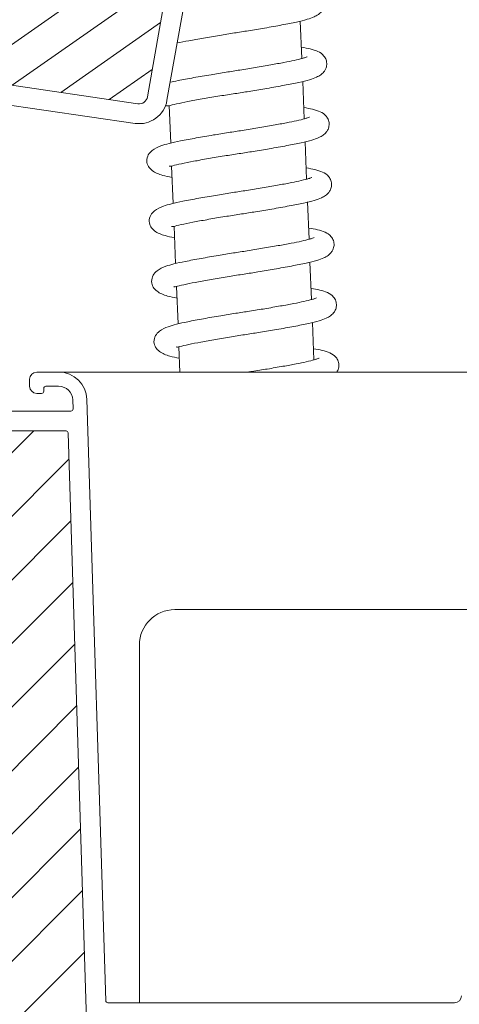
# Model space of a CAD drawing. Units: millimetres. Extents: x 469 to 2619, y 3134 to 6009.
# Drawn here: x 2030 to 2055, y 5594 to 5650 of the extents above; entities that cross this region are included whole.
import ezdxf

# ---------------------------------------------------------------- set-up
doc = ezdxf.new("R2010")
doc.units = ezdxf.units.MM
doc.header["$LTSCALE"] = 30
doc.layers.get('Defpoints').update_dxf_attribs({"lineweight": 9})
doc.layers.add('FAKRO WINDOW', color=7, linetype='Continuous', lineweight=20)
doc.styles.add('FAKRO', font='ARIAL.TTF')
doc.dimstyles.new('FAKRO', dxfattribs={"dimscale": 5, "dimtxt": 4, "dimasz": 1.5, "dimexe": 2, "dimexo": 1, "dimgap": 0.5, "dimtad": 1, "dimdec": 0, "dimrnd": 0.1, "dimzin": 1, "dimdsep": 46, "dimtxsty": 'FAKRO', "dimblk": 'OBLIQUE', "dimcen": 2, "dimclrd": 3, "dimclre": 3, "dimclrt": 3, "dimadec": 0, "dimazin": 0, "dimtfac": 1, "dimtdec": 0, "dimtix": 1, "dimtmove": 2, "dimatfit": 3, "dimldrblk": 'OBLIQUE', "dimfxl": 2, "dimfxlon": 1, "dimtolj": 1, "dimarcsym": 0})

# ---------------------------------------------------------------- blocks, each defined once
blk = doc.blocks.new('A$C650D5480')
at = {"layer": 'FAKRO WINDOW'}
h = blk.add_hatch(dxfattribs=at)
h.set_pattern_fill('ANSI31', color=256, scale=1.5, angle=270)
h.set_pattern_definition([(315, (-2360.268, -8816.6414), (3.367596, 3.367596), [])])
h.paths.add_polyline_path([(82.13, 111.39), (83.21, 111.39), (140.79, 111.39, 0.354119), (141.09, 111.63), (146.12, 135.33), (151.25, 159.43, 0.476976), (150.95, 159.79), (125, 159.79), (121.3, 159.79, -0.414214), (116.5, 164.59), (116.5, 167.69), (116.5, 199.19, 0.414214), (116.2, 199.49), (115.97, 199.49, 0.224641), (115.74, 199.38, -0.704399), (109, 201.79), (109, 206.99, 0.414214), (108.7, 207.29), (82.5, 207.29), (79.3, 207.29, -0.294747), (76.48, 209.11, 0.294747), (76.21, 209.29), (44.8, 209.29, 0.414214), (44.5, 208.99), (44.5, 200.49), (21.8, 200.49, 0.414214), (21.5, 200.19), (21.5, 199.52, 0.291473), (21.67, 199.24), (27.78, 196.4, 0.109518), (28.71, 196.19), (35.9, 196.19), (72.3, 196.19, -0.414214), (79.3, 189.19), (79.3, 170.29), (80.93, 112.56, 0.405982)])
at = {"layer": 'FAKRO WINDOW', "linetype": 'Continuous'}
for p, q in [((80.93, 112.55), (79.3, 170.29)), ((78.13, 112.47), (76.5, 164.42)), ((83.21, 111.39), (82.13, 111.39)), ((140.79, 111.39), (83.21, 111.39)), ((141.68, 108.59), (82.13, 108.59))]:
    blk.add_line(p, q, dxfattribs=at)
for radius in [4, 1.2]:
    blk.add_arc((82.13, 112.59), radius, 181.7954, 270, dxfattribs=at)
blk = doc.blocks.new('A$C296E7F47')
at = {"layer": 'FAKRO WINDOW'}
h = blk.add_hatch(dxfattribs=at)
h.set_pattern_fill('ANSI31', color=256, scale=2)
h.set_pattern_definition([(45, (-2315.004, -8809.926), (-4.490128, 4.490128), [])])
h.paths.add_polyline_path([(78.57, 96.72), (78.57, 152.21), (78.66, 151.97), (78.79, 152.38), (78.86, 152.69), (78.88, 152.75), (79.41, 152.75), (79.49, 152.58), (79.6, 152.13), (79.64, 151.94), (79.72, 152.15), (79.82, 152.54), (79.86, 152.67), (79.86, 152.67), (79.89, 152.75), (79.85, 152.75), (79.84, 152.76), (79.82, 152.78), (79.79, 152.85), (79.76, 152.97), (79.73, 153.13), (79.69, 153.4), (79.65, 153.63), (79.54, 154.57), (79.46, 155.07), (79.43, 155.19), (79.34, 155.48), (79.29, 155.66), (79.21, 155.95), (79.17, 156.17), (79.03, 155.7), (78.96, 155.41), (78.93, 155.33), (78.57, 155.33), (78.57, 185.61), (78.57, 187.51, -0.414214), (78.87, 187.81), (110.92, 187.81, -0.405042), (111.22, 187.52), (113.83, 104.49, 0.405042), (114.13, 104.2), (176.16, 104.2, -0.414214), (176.46, 103.9), (176.46, 89.93), (166.45, 42.84, -0.354119), (166.16, 42.6), (161.87, 42.6, -0.414072), (161.57, 42.9), (161.56, 51.34, 0.429347), (158.47, 54.6), (145.93, 54.6, 0.39896), (142.83, 51.66), (142.26, 40.89, -0.39896), (141.96, 40.6), (123.2, 40.6, -0.363402), (122.9, 40.85), (122.69, 42.05, 0.363402), (118.46, 45.6), (116.48, 45.6, 0.363402), (112.24, 42.05), (112.03, 40.85, -0.363402), (111.73, 40.6), (76.27, 40.6), (52.94, 40.6), (52.85, 40.87), (53.61, 41.39), (53.99, 41.7), (53.57, 41.73), (52.66, 41.63), (52.57, 41.62), (52.17, 42.77), (52.34, 42.89), (52.96, 43.29), (53.31, 43.59), (52.85, 43.61), (52.02, 43.51), (51.9, 43.5), (51.49, 44.64), (51.55, 44.68), (52.32, 45.19), (52.53, 45.39), (52.46, 45.48), (52.13, 45.48), (51.34, 45.39), (51.23, 45.38), (50.81, 46.53), (51.9, 47.25), (51.76, 47.37), (51.41, 47.36), (50.67, 47.26), (50.55, 47.25), (50.13, 48.39), (50.62, 48.74), (51.24, 49.14), (51.06, 49.25), (50.69, 49.24), (49.86, 49.15), (49.45, 50.28), (50.57, 51.04), (50.36, 51.14), (49.96, 51.11), (49.18, 51.03), (48.78, 52.16), (49.91, 52.93), (49.66, 53.02), (49.24, 52.99), (48.51, 52.91), (48.21, 53.76), (55.67, 56.48, 0.315299), (55.87, 56.76), (55.87, 69.55, -0.176327), (55.94, 69.75)])
h.paths.add_polyline_path([(84.38, 155.33), (84.35, 155.45), (84.35, 155.45)], flags=0)
h.paths.add_polyline_path([(84.24, 155.82), (84.24, 155.81), (84.24, 155.79)], flags=16)
h.paths.add_polyline_path([(84.44, 152.75), (84.41, 152.82), (84.44, 152.75)], flags=16)
h.paths.add_polyline_path([(89.74, 152.25), (89.84, 152.6), (89.89, 152.75), (90.07, 152.76), (93.41, 154.04), (90.07, 155.33), (89.39, 155.33), (89.31, 155.55), (89.22, 155.94), (89.23, 155.89), (89.2, 155.99), (89.15, 156.12), (88.99, 155.51), (88.91, 155.33), (88.38, 155.33), (88.36, 155.4), (88.31, 155.59), (88.26, 155.74), (88.2, 155.99), (88.15, 156.12), (88.03, 155.68), (88.02, 155.64), (87.93, 155.33), (87.38, 155.33), (87.3, 155.59), (87.26, 155.77), (87.19, 156.02), (87.14, 156.1), (87.08, 155.86), (86.98, 155.49), (86.93, 155.33), (86.38, 155.33), (86.36, 155.38), (86.32, 155.57), (86.25, 155.77), (86.21, 155.95), (86.16, 156.13), (86.1, 155.95), (86.03, 155.67), (86.02, 155.65), (85.93, 155.33), (85.38, 155.33), (85.29, 155.63), (85.26, 155.77), (85.16, 156.14), (85.1, 155.95), (85.06, 155.76), (84.95, 155.41), (84.95, 155.41), (84.93, 155.33), (84.3, 155.33), (84.32, 155.05), (84.38, 154.43), (84.45, 153.53), (84.5, 152.92), (84.57, 152.31), (84.55, 152.35), (84.6, 152.13), (84.66, 151.95), (84.71, 152.13), (84.78, 152.39), (84.8, 152.46), (84.88, 152.75), (85.42, 152.75), (85.51, 152.51), (85.56, 152.3), (85.61, 152.09), (85.67, 151.96), (85.83, 152.59), (85.9, 152.75), (86.43, 152.75), (86.45, 152.69), (86.5, 152.51), (86.56, 152.34), (86.62, 152.08), (86.62, 152.08), (86.66, 151.96), (86.71, 152.13), (86.78, 152.41), (86.79, 152.43), (86.88, 152.75), (87.43, 152.75), (87.5, 152.53), (87.59, 152.15), (87.59, 152.19), (87.6, 152.15), (87.59, 152.18), (87.62, 152.06), (87.68, 151.97), (87.71, 152.13), (87.83, 152.59), (87.9, 152.75), (88.43, 152.75), (88.46, 152.67), (88.49, 152.53), (88.57, 152.28), (88.6, 152.13), (88.66, 151.94), (88.78, 152.39), (88.88, 152.75), (89.43, 152.75), (89.52, 152.45), (89.56, 152.29), (89.65, 151.94), (89.71, 152.13)], flags=16)
h.paths.add_polyline_path([(88.57, 152.29), (88.55, 152.52), (88.49, 153.03), (88.44, 153.66), (88.37, 154.56), (88.31, 155.17), (88.25, 155.77), (88.23, 155.85), (88.26, 155.65), (88.31, 155.17), (88.37, 154.56), (88.44, 153.66), (88.49, 153.03), (88.56, 152.37)], flags=0)
h.paths.add_polyline_path([(89.82, 152.72), (89.79, 152.85), (89.84, 152.73)], flags=0)
h.paths.add_polyline_path([(87.3, 155.28), (87.25, 155.72), (87.24, 155.79), (87.29, 155.43)], flags=0)
h.paths.add_polyline_path([(89.03, 155.23), (88.95, 155.41), (88.93, 155.33), (88.96, 155.33), (88.97, 155.33), (89, 155.3), (89.03, 155.23), (89.06, 155.11), (89.1, 154.88), (89.12, 154.76), (89.07, 155.06)], flags=0)
h.paths.add_polyline_path([(89.68, 153.4), (89.65, 153.63), (89.57, 154.29), (89.52, 154.68), (89.45, 155.12), (89.42, 155.23), (89.43, 155.16), (89.46, 155.01), (89.52, 154.68), (89.57, 154.29), (89.67, 153.5)], flags=0)
h.paths.add_polyline_path([(88.73, 153.13), (88.67, 153.5), (88.65, 153.63), (88.71, 153.25)], flags=0)
h.paths.add_polyline_path([(87.87, 152.69), (87.82, 152.78), (87.88, 152.72)], flags=0)
h.paths.add_polyline_path([(88, 155.3), (87.95, 155.36), (87.96, 155.39)], flags=0)
h.paths.add_polyline_path([(88.07, 155.05), (88.06, 155.11), (88.09, 154.96), (88.15, 154.57), (88.16, 154.45), (88.13, 154.68)], flags=0)
h.paths.add_polyline_path([(87.78, 152.85), (87.77, 152.93), (87.8, 152.82)], flags=0)
h.paths.add_polyline_path([(87.4, 152.85), (87.38, 152.93), (87.35, 153.07), (87.3, 153.4), (87.24, 153.8), (87.15, 154.57), (87.07, 155.07), (87.06, 155.11), (87.09, 154.96), (87.13, 154.68), (87.16, 154.45), (87.24, 153.8), (87.3, 153.4), (87.37, 152.95)], flags=0)
h.paths.add_polyline_path([(86.88, 152.75), (86.85, 152.75), (86.84, 152.76), (86.82, 152.78), (86.79, 152.85), (86.76, 152.97), (86.73, 153.13), (86.69, 153.4), (86.65, 153.63), (86.57, 154.29), (86.52, 154.68), (86.44, 155.17), (86.41, 155.26), (86.43, 155.19), (86.45, 155.07), (86.52, 154.68), (86.57, 154.29), (86.67, 153.51), (86.75, 153.02), (86.79, 152.85), (86.85, 152.7)], flags=0)
h.paths.add_polyline_path([(86.09, 154.96), (86.15, 154.57), (86.16, 154.45), (86.11, 154.83)], flags=0)
h.paths.add_polyline_path([(85.86, 152.67), (85.82, 152.78), (85.88, 152.72)], flags=0)
h.paths.add_polyline_path([(85.76, 152.97), (85.73, 153.13), (85.67, 153.51), (85.65, 153.63), (85.69, 153.4), (85.74, 153.03)], flags=0)
h.paths.add_polyline_path([(85.39, 152.88), (85.38, 152.93), (85.35, 153.07), (85.3, 153.4), (85.24, 153.8), (85.15, 154.58), (85.07, 155.05), (85.06, 155.11), (85.09, 154.96), (85.13, 154.68), (85.16, 154.45), (85.24, 153.8), (85.3, 153.4), (85.37, 152.97)], flags=0)
h.paths.add_polyline_path([(83.39, 155.33), (83.39, 155.33), (83.42, 155.23)], flags=16)
h.paths.add_polyline_path([(79.95, 155.41), (80, 155.3), (79.94, 155.36)], flags=16)
h.paths.add_polyline_path([(80.6, 152.14), (80.59, 152.19), (80.58, 152.23)], flags=16)
h.paths.add_polyline_path([(80.88, 152.75), (80.87, 152.72), (80.86, 152.69), (80.83, 152.75)], flags=16)
h.paths.add_polyline_path([(80.39, 155.33), (80.39, 155.33), (80.42, 155.23)], flags=16)
h.paths.add_polyline_path([(81, 155.3), (80.95, 155.35), (80.96, 155.4)], flags=16)
h.paths.add_polyline_path([(81.07, 155.79), (81.09, 155.89), (81.08, 155.82)], flags=16)
h.paths.add_polyline_path([(82.86, 152.69), (82.88, 152.75), (82.88, 152.75)], flags=16)
h.paths.add_polyline_path([(82.59, 152.18), (82.58, 152.23), (82.6, 152.13)], flags=16)
h.paths.add_polyline_path([(82.42, 155.23), (82.38, 155.33), (82.39, 155.33)], flags=16)
h.paths.add_polyline_path([(83, 155.3), (82.95, 155.35), (82.96, 155.39)], flags=16)
h.paths.add_polyline_path([(83.09, 155.87), (83.08, 155.85), (83.08, 155.84)], flags=16)
h.paths.add_polyline_path([(83.82, 152.56), (83.87, 152.67), (83.86, 152.67), (83.89, 152.75), (83.85, 152.75), (83.84, 152.76), (83.82, 152.78), (83.79, 152.85), (83.76, 152.97), (83.73, 153.13), (83.67, 153.5), (83.65, 153.63), (83.71, 153.25), (83.76, 152.97), (83.79, 152.85), (83.85, 152.69), (83.7, 152.09), (83.68, 152.04), (83.67, 152.03), (83.65, 152.03), (83.64, 152.04), (83.61, 152.09), (83.59, 152.18), (83.57, 152.29), (83.52, 152.7), (83.46, 153.4), (83.37, 154.56), (83.31, 155.17), (83.23, 155.87), (83.16, 156.14), (83.12, 156.02), (83.15, 156.06), (83.16, 156.06), (83.18, 156.04), (83.2, 155.99), (83.22, 155.9), (83.25, 155.72), (83.31, 155.17), (83.37, 154.56), (83.46, 153.4), (83.52, 152.7), (83.59, 152.16), (83.56, 152.29), (83.61, 152.09), (83.67, 151.96)], flags=16)
h.paths.add_polyline_path([(84.88, 152.75), (84.85, 152.75), (84.84, 152.76), (84.82, 152.78), (84.79, 152.85), (84.76, 152.97), (84.73, 153.13), (84.66, 153.54), (84.65, 153.63), (84.69, 153.4), (84.74, 153.03), (84.79, 152.85), (84.85, 152.69)], flags=0)
h.paths.add_polyline_path([(83.95, 155.4), (84, 155.3), (83.94, 155.36)], flags=16)
h.paths.add_polyline_path([(84.09, 154.96), (84.14, 154.61), (84.16, 154.45), (84.1, 154.86)], flags=16)
h.paths.add_polyline_path([(83.45, 152.67), (83.39, 152.87), (83.38, 152.93), (83.35, 153.07), (83.3, 153.4), (83.25, 153.74), (83.15, 154.54), (83.07, 155.05), (83.06, 155.11), (83.09, 154.96), (83.13, 154.68), (83.16, 154.45), (83.25, 153.74), (83.3, 153.4), (83.37, 152.95), (83.39, 152.87), (83.43, 152.72)], flags=16)
h.paths.add_polyline_path([(82.23, 155.85), (82.23, 155.84), (82.24, 155.79)], flags=16)
h.paths.add_polyline_path([(81.93, 155.33), (81.95, 155.4), (81.99, 155.33)], flags=16)
h.paths.add_polyline_path([(82.42, 152.75), (82.39, 152.89), (82.43, 152.75)], flags=16)
h.paths.add_polyline_path([(81.75, 152.27), (81.82, 152.56), (81.87, 152.68), (81.89, 152.75), (81.85, 152.75), (81.84, 152.76), (81.82, 152.78), (81.79, 152.85), (81.76, 152.97), (81.73, 153.13), (81.69, 153.4), (81.65, 153.63), (81.57, 154.29), (81.52, 154.68), (81.45, 155.13), (81.42, 155.22), (81.42, 155.23), (81.41, 155.25), (81.29, 155.65), (81.27, 155.72), (81.16, 156.14), (81.13, 156.02), (81.15, 156.06), (81.16, 156.06), (81.18, 156.04), (81.2, 155.99), (81.21, 155.95), (81.23, 155.85), (81.26, 155.65), (81.32, 155.05), (81.38, 154.43), (81.46, 153.4), (81.53, 152.66), (81.59, 152.19), (81.57, 152.27), (81.5, 152.55), (81.46, 152.65), (81.38, 152.9), (81.38, 152.93), (81.4, 152.85), (81.46, 152.65), (81.5, 152.55), (81.59, 152.18), (81.59, 152.19), (81.61, 152.09), (81.67, 151.96), (81.7, 152.09)], flags=16)
h.paths.add_polyline_path([(82.73, 153.13), (82.7, 153.32), (82.65, 153.63), (82.57, 154.29), (82.52, 154.68), (82.44, 155.14), (82.43, 155.19), (82.46, 155.01), (82.52, 154.68), (82.57, 154.29), (82.65, 153.63), (82.71, 153.21)], flags=16)
h.paths.add_polyline_path([(82.07, 155.05), (82.06, 155.11), (82.09, 154.96), (82.15, 154.57), (82.16, 154.45), (82.13, 154.68)], flags=16)
h.paths.add_polyline_path([(80.77, 152.36), (80.75, 152.32), (80.72, 152.17)], flags=16)
h.paths.add_polyline_path([(80.26, 155.61), (80.27, 155.61), (80.27, 155.57)], flags=16)
h.paths.add_polyline_path([(80.43, 152.76), (80.41, 152.82), (80.43, 152.76)], flags=16)
h.paths.add_polyline_path([(80.73, 153.13), (80.67, 153.5), (80.65, 153.63), (80.7, 153.26)], flags=16)
h.paths.add_polyline_path([(81.07, 155.06), (81.06, 155.11), (81.09, 154.96), (81.15, 154.56), (81.16, 154.45), (81.13, 154.68)], flags=16)
h.paths.add_polyline_path([(80.09, 154.96), (80.15, 154.58), (80.16, 154.45), (80.11, 154.82)], flags=16)
h.paths.add_polyline_path([(84.2, 155.99), (84.15, 156.12), (84.11, 155.99), (84.14, 156.04), (84.15, 156.06), (84.17, 156.06), (84.19, 156.03)], flags=16)
h.paths.add_polyline_path([(82.21, 155.95), (82.15, 156.14), (82.11, 155.99), (82.14, 156.04), (82.15, 156.06), (82.17, 156.06), (82.2, 156)], flags=16)
h.paths.add_polyline_path([(80.23, 155.86), (80.2, 155.99), (80.15, 156.12), (80.11, 155.99), (80.14, 156.04), (80.15, 156.06), (80.17, 156.06), (80.18, 156.04), (80.2, 155.99), (80.22, 155.89), (80.23, 155.88)], flags=16)
h.paths.add_polyline_path([(39.98, 50.73, -0.131652), (40.1, 50.82), (41.25, 51.23), (45.72, 52.86), (45.12, 52.45), (45.02, 52.3), (45.19, 52.24), (45.62, 52.27), (46.08, 52.33), (46.53, 51.07), (46.11, 50.79), (45.78, 50.55), (45.7, 50.41), (45.89, 50.36), (46.75, 50.44), (47.21, 49.17), (46.75, 48.89), (46.44, 48.66), (46.39, 48.52), (46.6, 48.48), (47.43, 48.56), (47.88, 47.29), (47.39, 46.98), (47.1, 46.76), (47.07, 46.63), (47.31, 46.6), (47.81, 46.66), (48.1, 46.68), (48.56, 45.42), (48.03, 45.07), (47.76, 44.86), (47.76, 44.74), (48.03, 44.72), (48.54, 44.78), (48.79, 44.81), (49.25, 43.55), (48.67, 43.17), (48.43, 42.96), (48.45, 42.85), (48.75, 42.84), (49.47, 42.93), (49.92, 41.65), (49.77, 41.55), (49.31, 41.26), (49.09, 41.07), (49.15, 40.97), (49.46, 40.96), (50.14, 41.04), (50.3, 40.6), (32.13, 40.6, -0.63707), (31.9, 41.1)])
for p, q in [((144.27, 240.42), (144.06, 245.69)), ((144.61, 231.9), (144.4, 237.18)), ((125.52, 233.76), (125.73, 228.46)), ((144.95, 223.37), (144.74, 228.65)), ((125.86, 225.23), (126.07, 219.94)), ((145.3, 214.88), (145.09, 220.17)), ((126.21, 216.71), (126.42, 211.45)), ((145.64, 206.36), (145.42, 211.64)), ((126.55, 208.22), (126.76, 202.92)), ((145.97, 197.83), (145.76, 203.11)), ((126.89, 199.69), (127.03, 196.11)), ((105.77, 195.11), (105.77, 194.11)), ((109.88, 196.11), (106.77, 196.11)), ((109.88, 196.11), (765.66, 196.11)), ((107.77, 193.41), (107.77, 193.81)), ((108.07, 194.11), (109.88, 194.11)), ((108.47, 194.11), (108.49, 194.11)), ((106.77, 193.11), (107.47, 193.11)), ((111.87, 192.17), (111.91, 190.92)), ((116.54, 107.29), (113.87, 192.23)), ((111.61, 190.61), (71.46, 190.61)), ((111.17, 190.61), (104.47, 190.61)), ((110.92, 187.81), (78.87, 187.81)), ((113.83, 104.49), (111.22, 187.52)), ((220.8, 162.55), (126.3, 162.55)), ((121.3, 157.55), (121.3, 107)), ((165.86, 107), (116.84, 107))]:
    blk.add_line(p, q, dxfattribs=at)
for centre, radius, start, end in [((106.77, 195.11), 1, 90, 180), ((109.88, 192.11), 4, 1.8, 90), ((106.77, 194.11), 1, 180, 270), ((107.47, 193.41), 0.3, 270, 0), ((108.07, 193.81), 0.3, 90, 180), ((109.88, 192.11), 2, 1.8, 90), ((111.61, 190.91), 0.3, 270, 1.8), ((110.92, 187.51), 0.3, 1.8, 90), ((126.3, 157.55), 5, 90, 180), ((116.84, 107.3), 0.3, 181.8, 270), ((165.86, 108), 1, 270, 0)]:
    blk.add_arc(centre, radius, start, end, dxfattribs=at)
for points, knots in [([(126.63, 242.62), (127.13, 242.72), (128.29, 242.94), (130.33, 243.31), (132.54, 243.68), (134.69, 244.02), (136.85, 244.36), (139.16, 244.74), (141.5, 245.16), (143.52, 245.55), (145.01, 245.93), (145.97, 246.28), (146.54, 246.58), (147, 246.95), (147.34, 247.47), (147.5, 248.1), (147.4, 248.78), (146.95, 249.53), (146.14, 250.01), (145.2, 250.29), (144.33, 250.46), (143.87, 250.54)], [0, 0, 0, 0, 0.061805, 0.12822, 0.193441, 0.251667, 0.306412, 0.372118, 0.449724, 0.52487, 0.593895, 0.653512, 0.696162, 0.725917, 0.744733, 0.768065, 0.793784, 0.820203, 0.87641, 0.941305, 1, 1, 1, 1]), ([(125.01, 233.8), (125.21, 233.68), (125.51, 233.75), (126.83, 234.08), (128.61, 234.42), (130.67, 234.79), (132.88, 235.16), (135.03, 235.49), (137.19, 235.83), (139.5, 236.22), (141.84, 236.64), (143.86, 237.03), (145.34, 237.4), (146.31, 237.75), (146.88, 238.05), (147.34, 238.43), (147.68, 238.95), (147.84, 239.58), (147.74, 240.26), (147.29, 241.01), (146.48, 241.49), (145.54, 241.77), (144.67, 241.94), (144.21, 242.01)], [0, 0, 0, 0, 0.059353, 0.117145, 0.173374, 0.231891, 0.289356, 0.340658, 0.388892, 0.446785, 0.515162, 0.581372, 0.642189, 0.694716, 0.732294, 0.758511, 0.775089, 0.795646, 0.818307, 0.841584, 0.891107, 0.948285, 1, 1, 1, 1]), ([(145.01, 240.66), (145, 240.66), (144.97, 240.65), (144.77, 240.57), (144.24, 240.4), (143.29, 240.16), (141.75, 239.86), (139.89, 239.51), (137.77, 239.15), (135.61, 238.8), (133.48, 238.47), (131.26, 238.11), (128.91, 237.7), (127.02, 237.35), (126, 237.14), (125.65, 237.06)], [0, 0, 0, 0, 0.0183827, 0.0659683, 0.1133807, 0.2006587, 0.2813966, 0.3692352, 0.4624167, 0.5485638, 0.6253798, 0.7105059, 0.8135065, 0.922146, 0.9840915, 0.9840915, 0.9840915, 0.9840915]), ([(125.49, 225.22), (125.55, 225.16), (125.85, 225.23), (127.17, 225.55), (128.95, 225.89), (131.01, 226.27), (133.22, 226.64), (135.37, 226.97), (137.53, 227.31), (139.84, 227.69), (142.18, 228.11), (144.2, 228.5), (145.68, 228.88), (146.65, 229.23), (147.22, 229.53), (147.68, 229.9), (148.02, 230.43), (148.18, 231.05), (148.08, 231.73), (147.63, 232.48), (146.82, 232.96), (145.88, 233.24), (145.01, 233.41), (144.55, 233.49)], [0, 0, 0, 0, 0.059353, 0.117145, 0.173374, 0.231891, 0.289356, 0.340658, 0.388892, 0.446785, 0.515162, 0.581372, 0.642189, 0.694716, 0.732294, 0.758511, 0.775089, 0.795646, 0.818307, 0.841584, 0.891107, 0.948285, 1, 1, 1, 1]), ([(145.35, 232.13), (145.34, 232.13), (145.31, 232.12), (145.11, 232.04), (144.58, 231.88), (143.63, 231.64), (142.09, 231.33), (140.23, 230.99), (138.11, 230.62), (135.95, 230.27), (133.82, 229.95), (131.6, 229.59), (129.25, 229.18), (127.15, 228.79), (125.52, 228.43), (124.26, 228.07), (123.21, 227.59), (122.46, 226.8), (122.37, 226.26), (122.33, 225.91)], [0, 0, 0, 0, 0.01394, 0.050025, 0.085979, 0.152164, 0.21339, 0.28, 0.350662, 0.415989, 0.474241, 0.538794, 0.616902, 0.699286, 0.769126, 0.829117, 0.902001, 0.947723, 1, 1, 1, 1]), ([(122.33, 225.91), (122.38, 225.63), (122.48, 225.17), (123.22, 224.41), (124.41, 223.91), (125.45, 223.7), (125.91, 223.63)], [0, 0, 0, 0, 0.2119051, 0.4086987, 0.7482563, 1, 1, 1, 1]), ([(125.83, 216.7), (125.89, 216.63), (126.19, 216.7), (127.51, 217.03), (129.29, 217.37), (131.35, 217.74), (133.56, 218.11), (135.71, 218.45), (137.87, 218.78), (140.18, 219.17), (142.52, 219.59), (144.54, 219.98), (146.02, 220.35), (146.99, 220.7), (147.56, 221.01), (148.02, 221.38), (148.36, 221.9), (148.52, 222.53), (148.42, 223.21), (147.97, 223.96), (147.16, 224.44), (146.22, 224.72), (145.35, 224.89), (144.89, 224.96)], [0, 0, 0, 0, 0.059353, 0.117145, 0.173374, 0.231891, 0.289356, 0.340658, 0.388892, 0.446785, 0.515162, 0.581372, 0.642189, 0.694716, 0.732294, 0.758511, 0.775089, 0.795646, 0.818307, 0.841584, 0.891107, 0.948285, 1, 1, 1, 1]), ([(145.68, 223.61), (145.68, 223.61), (145.65, 223.6), (145.45, 223.52), (144.92, 223.36), (143.97, 223.12), (142.43, 222.81), (140.57, 222.46), (138.44, 222.1), (136.29, 221.75), (134.16, 221.43), (131.94, 221.06), (129.59, 220.66), (127.49, 220.27), (125.86, 219.91), (124.6, 219.55), (123.55, 219.07), (122.8, 218.28), (122.71, 217.73), (122.67, 217.39)], [0, 0, 0, 0, 0.01394, 0.050025, 0.085979, 0.152164, 0.21339, 0.28, 0.350662, 0.415989, 0.474241, 0.538794, 0.616902, 0.699286, 0.769126, 0.829117, 0.902001, 0.947723, 1, 1, 1, 1]), ([(122.67, 217.39), (122.72, 217.1), (122.82, 216.64), (123.56, 215.89), (124.75, 215.39), (125.79, 215.18), (126.25, 215.11)], [0, 0, 0, 0, 0.211905, 0.408699, 0.748256, 1, 1, 1, 1]), ([(126.18, 208.2), (126.23, 208.14), (126.54, 208.21), (127.86, 208.54), (129.64, 208.88), (131.7, 209.25), (133.91, 209.62), (136.06, 209.95), (138.21, 210.29), (140.53, 210.68), (142.86, 211.1), (144.88, 211.49), (146.37, 211.86), (147.34, 212.21), (147.91, 212.51), (148.36, 212.89), (148.71, 213.41), (148.87, 214.04), (148.77, 214.72), (148.32, 215.47), (147.51, 215.95), (146.57, 216.23), (145.69, 216.4), (145.24, 216.47)], [0, 0, 0, 0, 0.059353, 0.117145, 0.173374, 0.231891, 0.289356, 0.340658, 0.388892, 0.446785, 0.515162, 0.581372, 0.642189, 0.694716, 0.732294, 0.758511, 0.775089, 0.795646, 0.818307, 0.841584, 0.891107, 0.948285, 1, 1, 1, 1]), ([(146.03, 215.12), (146.03, 215.12), (146, 215.11), (145.79, 215.03), (145.27, 214.86), (144.32, 214.62), (142.78, 214.32), (140.92, 213.97), (138.79, 213.61), (136.63, 213.26), (134.51, 212.93), (132.29, 212.57), (129.94, 212.16), (127.84, 211.77), (126.21, 211.42), (124.95, 211.06), (123.9, 210.58), (123.15, 209.79), (123.06, 209.24), (123.02, 208.89)], [0, 0, 0, 0, 0.01394, 0.050025, 0.085979, 0.152164, 0.21339, 0.28, 0.350662, 0.415989, 0.474241, 0.538794, 0.616902, 0.699286, 0.769126, 0.829117, 0.902001, 0.947723, 1, 1, 1, 1]), ([(123.02, 208.89), (123.06, 208.58), (123.16, 208.12), (123.9, 207.37), (125.09, 206.86), (126.13, 206.66), (126.59, 206.58)], [0, 0, 0, 0, 0.2119051, 0.4086987, 0.7482563, 1, 1, 1, 1]), ([(126.52, 199.68), (126.57, 199.62), (126.88, 199.69), (128.2, 200.01), (129.98, 200.35), (132.04, 200.72), (134.24, 201.1), (136.4, 201.43), (138.55, 201.77), (140.87, 202.15), (143.2, 202.57), (145.22, 202.96), (146.71, 203.34), (147.68, 203.69), (148.25, 203.99), (148.7, 204.36), (149.05, 204.88), (149.21, 205.51), (149.11, 206.19), (148.66, 206.94), (147.85, 207.42), (146.9, 207.7), (146.03, 207.87), (145.58, 207.95)], [0, 0, 0, 0, 0.059353, 0.117145, 0.173374, 0.231891, 0.289356, 0.340658, 0.388892, 0.446785, 0.515162, 0.581372, 0.642189, 0.694716, 0.732294, 0.758511, 0.775089, 0.795646, 0.818307, 0.841584, 0.891107, 0.948285, 1, 1, 1, 1]), ([(146.37, 206.59), (146.37, 206.59), (146.34, 206.58), (146.13, 206.5), (145.61, 206.34), (144.66, 206.1), (143.12, 205.79), (141.26, 205.45), (139.13, 205.08), (136.97, 204.73), (134.85, 204.41), (132.63, 204.05), (130.28, 203.64), (128.18, 203.25), (126.55, 202.89), (125.29, 202.53), (124.24, 202.05), (123.49, 201.26), (123.4, 200.72), (123.36, 200.37)], [0, 0, 0, 0, 0.01394, 0.050025, 0.085979, 0.152164, 0.21339, 0.28, 0.350662, 0.415989, 0.474241, 0.538794, 0.616902, 0.699286, 0.769126, 0.829117, 0.902001, 0.947723, 1, 1, 1, 1]), ([(123.36, 200.37), (123.41, 200.09), (123.51, 199.62), (124.25, 198.87), (125.44, 198.37), (126.48, 198.16), (126.94, 198.09)], [0, 0, 0, 0, 0.211905, 0.408699, 0.748256, 1, 1, 1, 1]), ([(149.21, 196.11), (149.26, 196.18), (149.41, 196.44), (149.55, 196.99), (149.45, 197.67), (149, 198.42), (148.19, 198.9), (147.24, 199.18), (146.37, 199.35), (145.92, 199.42)], [0.0541905, 0.0541905, 0.0541905, 0.0541905, 0.091299, 0.1743556, 0.2659113, 0.3599561, 0.5600429, 0.7910571, 1, 1, 1, 1]), ([(146.71, 198.07), (146.71, 198.07), (146.68, 198.06), (146.47, 197.98), (145.95, 197.82), (145, 197.57), (143.46, 197.27), (141.6, 196.92), (139.47, 196.56), (137.76, 196.28), (136.83, 196.14), (136.63, 196.11)], [0, 0, 0, 0, 0.0286195, 0.102704, 0.176519, 0.3123996, 0.438098, 0.5748513, 0.719923, 0.8540427, 0.8906288, 0.8906288, 0.8906288, 0.8906288])]:
    blk.add_open_spline(points, degree=3, knots=knots, dxfattribs=at)
at = {"layer": 'FAKRO WINDOW', "rotation": 80}
blk.add_blockref('A$C650D5480', (217.88, 134.78), dxfattribs=at)
blk = doc.blocks.new('_Oblique')
at = {"color": 0, "linetype": 'ByBlock', "lineweight": -2}
blk.add_line((-0.5, -0.5), (0.5, 0.5), dxfattribs=at)
blk = doc.blocks.new('*D20')
at = {"layer": 'Defpoints', "color": 0, "transparency": 16777216}
for p in [(2077.562, 5869.313), (2042.283, 5669.236), (2109.193, 5667.012), (2031.886, 5629.928), (2297.478, 5629.928)]:
    blk.add_point(p, dxfattribs=at)
at = {"layer": 'FAKRO WINDOW', "color": 3, "lineweight": -2, "transparency": 16777216}
blk.add_arc((2035.352, 5629.928), 82.63, 0, 80, dxfattribs=at)
at = {"layer": 'FAKRO WINDOW', "color": 3, "lineweight": -2, "transparency": 16777216, "xscale": 7.5, "yscale": 7.5, "zscale": 7.5}
for p, rotation in [((2049.7, 5711.303), 170.0000000000001), ((2117.982, 5629.928), 270.0000000000001)]:
    blk.add_blockref('_Oblique', p, dxfattribs=dict(at, rotation=rotation))
at = {"layer": 'FAKRO WINDOW', "color": 3, "transparency": 16777216, "insert": (2108.388, 5691.212), "char_height": 20, "attachment_point": 5, "rotation": 310, "style": 'FAKRO'}
blk.add_mtext('\\A1;80°', dxfattribs=at)

msp = doc.modelspace()

# ---------------------------------------------------------------- block references
at = {"layer": 'FAKRO WINDOW', "xscale": 0.405, "yscale": 0.405, "zscale": 0.405}
msp.add_blockref('A$C296E7F47', (1987.387, 5550.505), dxfattribs=at)

# ---------------------------------------------------------------- dimensions: what is measured, and where the dimension line sits
at = {"layer": 'FAKRO WINDOW'}
dim = msp.add_angular_dim_2l(base=(2109.193, 5667.012), line1=((2031.886, 5629.928), (2297.478, 5629.928)), line2=((2042.283, 5669.236), (2077.562, 5869.313)), dimstyle='FAKRO', dxfattribs=at)
dim.commit()
dim.dimension.update_dxf_attribs({"geometry": '*D20', "text_midpoint": (2108.388, 5691.212)})

doc.saveas('drawing.dxf')
